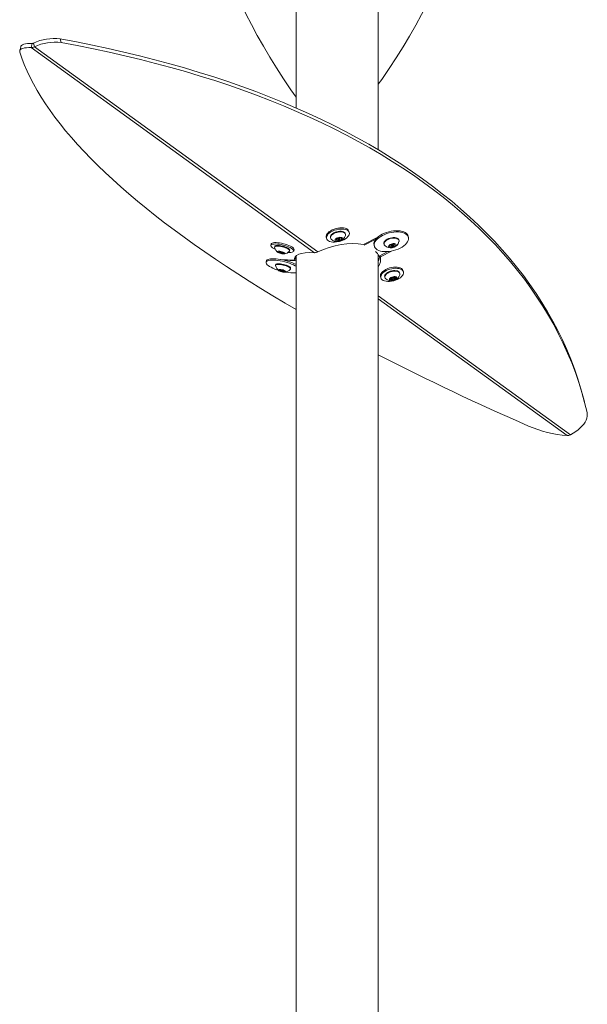
# Model space of a CAD drawing. Units: inches. Extents: x -11251 to 927, y -122 to 157.
# Drawn here: x 89 to 113, y 38 to 80 of the extents above; entities that cross this region are included whole.
import ezdxf

# ---------------------------------------------------------------- set-up
doc = ezdxf.new("R2010")
doc.units = ezdxf.units.IN
doc.header["$MEASUREMENT"] = 0
doc.linetypes.add('SLD-Solid', pattern=[0])
doc.layers.get('0').update_dxf_attribs({"linetype": 'SLD-Solid'})

msp = doc.modelspace()

# ---------------------------------------------------------------- linework, layer by layer
at = {"linetype": 'SLD-Solid', "lineweight": 18}
for p, q in [((101.009, 86.227), (101.009, 76.391)), ((104.509, 74.608), (104.509, 86.009)), ((90.966, 79.328), (91.006, 79.172)), ((89.291, 79.001), (89.247, 78.826)), ((89.733, 78.962), (89.776, 79.136)), ((101.795, 70.229), (89.733, 78.962)), ((89.873, 78.994), (89.833, 79.149)), ((101.935, 70.261), (89.873, 78.994)), ((102.291, 70.885), (102.304, 70.832)), ((102.471, 70.876), (102.477, 70.85)), ((102.711, 70.787), (102.797, 70.851)), ((102.797, 70.851), (102.917, 70.857)), ((102.876, 70.805), (102.863, 70.855)), ((102.917, 70.857), (102.951, 70.799)), ((103.112, 71.015), (103.105, 71.041)), ((103.272, 71.084), (103.258, 71.136)), ((104.489, 70.893), (103.872, 70.579)), ((105.792, 70.882), (105.778, 70.934)), ((99.95, 70.598), (99.936, 70.539)), ((100.103, 70.498), (100.095, 70.469)), ((102.487, 70.827), (102.503, 70.806)), ((102.745, 70.729), (102.711, 70.787)), ((102.727, 70.799), (102.745, 70.729)), ((102.865, 70.735), (102.745, 70.729)), ((102.772, 70.833), (102.786, 70.781)), ((102.854, 70.776), (102.865, 70.735)), ((102.951, 70.799), (102.865, 70.735)), ((104.406, 70.811), (103.904, 70.553)), ((104.327, 70.557), (104.34, 70.505)), ((104.749, 70.611), (104.755, 70.585)), ((104.765, 70.562), (104.781, 70.542)), ((104.989, 70.522), (105.075, 70.586)), ((105.023, 70.464), (104.989, 70.522)), ((105.005, 70.534), (105.023, 70.464)), ((105.143, 70.471), (105.023, 70.464)), ((105.05, 70.568), (105.064, 70.517)), ((105.075, 70.586), (105.195, 70.593)), ((105.132, 70.511), (105.143, 70.471)), ((105.154, 70.54), (105.142, 70.59)), ((105.229, 70.535), (105.143, 70.471)), ((105.195, 70.593), (105.229, 70.535)), ((105.39, 70.75), (105.384, 70.776)), ((100.255, 70.269), (100.34, 70.275)), ((100.289, 70.226), (100.255, 70.269)), ((100.301, 70.272), (100.289, 70.226)), ((100.409, 70.19), (100.289, 70.226)), ((100.337, 70.275), (100.329, 70.244)), ((100.34, 70.275), (100.46, 70.239)), ((100.415, 70.217), (100.409, 70.19)), ((100.494, 70.197), (100.409, 70.19)), ((100.42, 70.221), (100.427, 70.249)), ((100.46, 70.239), (100.494, 70.197)), ((100.732, 70.31), (100.739, 70.338)), ((100.906, 70.297), (100.921, 70.355)), ((100.95, 69.911), (100.993, 70.084)), ((101.009, 70.101), (101.009, -20.936)), ((104.509, -20.936), (104.509, 70.142)), ((104.54, 70.088), (104.908, 70.277)), ((104.595, 70.056), (104.581, 70.109)), ((104.595, 70.056), (105.071, 70.298)), ((99.747, 69.882), (99.732, 69.823)), ((100.141, 69.721), (100.134, 69.692)), ((100.95, 69.911), (100.332, 69.944)), ((100.992, 69.879), (100.516, 69.905)), ((100.992, 69.879), (101.009, 69.945)), ((101.009, 69.857), (100.992, 69.879)), ((100.294, 69.492), (100.379, 69.498)), ((100.328, 69.449), (100.294, 69.492)), ((100.339, 69.495), (100.328, 69.449)), ((100.447, 69.413), (100.328, 69.449)), ((100.375, 69.498), (100.368, 69.467)), ((100.379, 69.498), (100.498, 69.462)), ((100.454, 69.44), (100.447, 69.413)), ((100.533, 69.419), (100.447, 69.413)), ((100.459, 69.444), (100.466, 69.472)), ((100.498, 69.462), (100.533, 69.419)), ((100.771, 69.532), (100.778, 69.561)), ((104.601, 69.212), (104.615, 69.16)), ((104.781, 69.203), (104.788, 69.177)), ((105.076, 69.165), (105.199, 69.19)), ((105.173, 69.184), (105.177, 69.186)), ((105.187, 69.132), (105.173, 69.185)), ((105.181, 69.178), (105.175, 69.176)), ((105.19, 69.189), (105.181, 69.178)), ((105.181, 69.178), (105.208, 69.076)), ((105.199, 69.19), (105.265, 69.146)), ((105.423, 69.342), (105.416, 69.368)), ((105.583, 69.411), (105.569, 69.464)), ((105.018, 69.095), (105.076, 69.165)), ((105.084, 69.051), (105.018, 69.095)), ((105.06, 69.145), (105.084, 69.051)), ((105.084, 69.157), (105.066, 69.153)), ((105.081, 69.166), (105.096, 69.109)), ((105.208, 69.076), (105.084, 69.051)), ((105.265, 69.146), (105.208, 69.076)), ((112.688, 62.477), (104.509, 68.398)), ((112.548, 62.445), (104.509, 68.265)), ((113.283, 63.876), (113.243, 64.031))]:
    msp.add_line(p, q, dxfattribs=at)
at = {"linetype": 'SLD-Solid', "lineweight": 18, "flags": 128}
for points in [[(101.009, 76.847), (100.787, 77.166), (100.475, 77.63), (100.176, 78.094), (99.889, 78.558), (99.615, 79.02), (99.353, 79.482), (99.105, 79.944), (98.869, 80.404), (98.646, 80.863), (98.436, 81.321), (98.239, 81.777), (98.056, 82.232), (97.885, 82.686), (97.728, 83.137), (97.584, 83.587), (97.453, 84.035), (97.335, 84.481), (97.231, 84.924), (97.14, 85.366), (97.063, 85.804), (96.999, 86.241), (96.948, 86.674), (96.911, 87.105), (96.887, 87.533), (96.877, 87.958), (96.88, 88.38), (96.896, 88.799), (96.927, 89.214), (96.97, 89.626), (97.027, 90.034), (97.097, 90.439), (97.181, 90.84), (97.278, 91.237), (97.389, 91.63), (97.513, 92.019), (97.65, 92.404), (97.8, 92.784), (97.964, 93.16), (98.14, 93.532), (98.33, 93.899), (98.533, 94.262), (98.749, 94.619), (98.978, 94.972), (99.22, 95.32), (99.475, 95.663), (99.742, 96), (100.022, 96.333), (100.315, 96.66), (100.62, 96.982), (100.938, 97.298), (101.268, 97.609), (101.611, 97.914), (101.966, 98.213)], [(103.992, 98.203), (104.332, 97.901), (104.659, 97.592), (104.973, 97.279), (105.276, 96.959), (105.565, 96.635), (105.843, 96.305), (106.107, 95.97), (106.358, 95.63), (106.597, 95.285), (106.823, 94.935), (107.036, 94.58), (107.235, 94.22), (107.422, 93.856), (107.596, 93.487), (107.756, 93.114), (107.903, 92.736), (108.037, 92.354), (108.157, 91.968), (108.265, 91.578), (108.359, 91.184), (108.439, 90.786), (108.506, 90.384), (108.56, 89.979), (108.6, 89.57), (108.627, 89.158), (108.64, 88.743), (108.64, 88.324), (108.626, 87.902), (108.599, 87.477), (108.559, 87.05), (108.505, 86.619), (108.438, 86.186), (108.357, 85.75), (108.263, 85.312), (108.155, 84.872), (108.034, 84.43), (107.9, 83.985), (107.753, 83.538), (107.592, 83.09), (107.419, 82.64), (107.232, 82.188), (107.032, 81.735), (106.819, 81.281), (106.593, 80.825), (106.354, 80.368), (106.102, 79.91), (105.837, 79.451), (105.56, 78.992), (105.27, 78.532), (104.968, 78.071), (104.652, 77.61), (104.509, 77.405)], [(90.966, 79.328), (91.657, 79.2), (92.34, 79.064), (93.015, 78.921), (93.682, 78.77), (94.341, 78.612), (94.991, 78.447), (95.632, 78.274), (96.265, 78.094), (96.889, 77.907), (97.503, 77.713), (98.108, 77.512), (98.704, 77.303), (99.29, 77.088), (99.866, 76.866), (100.432, 76.636), (100.988, 76.4), (101.534, 76.158), (102.069, 75.908), (102.594, 75.652), (103.108, 75.389), (103.611, 75.12), (104.103, 74.845), (104.585, 74.563), (105.055, 74.274), (105.513, 73.98), (105.961, 73.679), (106.396, 73.373), (106.82, 73.06), (107.232, 72.742), (107.633, 72.418), (108.021, 72.088), (108.397, 71.752), (108.761, 71.411), (109.113, 71.065), (109.452, 70.713), (109.779, 70.356), (110.093, 69.993), (110.395, 69.626), (110.684, 69.253), (110.96, 68.876), (111.223, 68.494), (111.473, 68.107), (111.71, 67.716), (111.934, 67.32), (112.145, 66.92), (112.343, 66.516), (112.527, 66.107), (112.698, 65.695), (112.856, 65.278), (113.001, 64.858), (113.132, 64.434), (113.243, 64.031)], [(89.25, 78.771), (89.245, 78.811), (89.255, 78.847), (89.282, 78.879), (89.323, 78.907), (89.38, 78.929), (89.45, 78.946), (89.533, 78.957), (89.628, 78.962), (89.733, 78.962)], [(89.291, 79.001), (89.299, 79.022), (89.325, 79.054), (89.367, 79.081), (89.423, 79.104), (89.494, 79.12), (89.577, 79.132), (89.671, 79.137), (89.776, 79.136)], [(91.006, 79.172), (91.697, 79.044), (92.38, 78.908), (93.056, 78.765), (93.723, 78.615), (94.381, 78.457), (95.031, 78.291), (95.673, 78.119), (96.306, 77.939), (96.929, 77.752), (97.544, 77.558), (98.149, 77.356), (98.744, 77.148), (99.33, 76.932), (99.906, 76.71), (100.472, 76.481), (101.028, 76.245), (101.574, 76.002), (102.109, 75.753), (102.634, 75.497), (103.148, 75.234), (103.651, 74.965), (104.144, 74.689), (104.625, 74.407), (105.095, 74.119), (105.554, 73.825), (106.001, 73.524), (106.437, 73.217), (106.861, 72.905), (107.273, 72.587), (107.673, 72.262), (108.061, 71.932), (108.438, 71.597), (108.802, 71.256), (109.153, 70.909), (109.493, 70.557), (109.819, 70.2), (110.134, 69.838), (110.435, 69.47), (110.724, 69.098), (111, 68.721), (111.263, 68.339), (111.513, 67.952), (111.75, 67.561), (111.975, 67.165), (112.185, 66.765), (112.383, 66.36), (112.568, 65.952), (112.739, 65.539), (112.897, 65.123), (113.041, 64.702), (113.172, 64.278), (113.29, 63.85), (113.394, 63.419)], [(101.009, 67.807), (100.546, 68.079), (100.024, 68.392), (99.513, 68.704), (99.012, 69.017), (98.523, 69.329), (98.044, 69.641), (97.577, 69.953), (97.121, 70.265), (96.676, 70.576), (96.243, 70.886), (95.822, 71.196), (95.412, 71.505), (95.015, 71.813), (94.629, 72.121), (94.255, 72.427), (93.893, 72.733), (93.544, 73.037), (93.207, 73.34), (92.883, 73.642), (92.571, 73.943), (92.271, 74.242), (91.985, 74.54), (91.711, 74.836), (91.45, 75.13), (91.201, 75.423), (90.966, 75.713), (90.744, 76.002), (90.535, 76.289), (90.339, 76.574), (90.156, 76.857), (89.987, 77.137), (89.83, 77.416), (89.687, 77.692), (89.558, 77.965), (89.442, 78.236), (89.339, 78.505), (89.25, 78.771)], [(103.094, 71.27), (103.027, 71.284), (102.953, 71.29), (102.873, 71.288), (102.791, 71.278), (102.708, 71.26), (102.627, 71.235), (102.551, 71.204), (102.481, 71.167), (102.419, 71.125), (102.368, 71.08), (102.328, 71.034), (102.301, 70.986), (102.288, 70.939), (102.288, 70.895), (102.291, 70.885)], [(103.107, 71.218), (103.04, 71.232), (102.966, 71.238), (102.887, 71.236), (102.805, 71.225), (102.722, 71.208), (102.641, 71.183), (102.564, 71.151), (102.494, 71.114), (102.433, 71.073), (102.381, 71.028), (102.341, 70.981), (102.314, 70.934), (102.301, 70.887), (102.302, 70.842), (102.317, 70.801), (102.345, 70.764), (102.386, 70.733), (102.438, 70.708), (102.501, 70.691), (102.572, 70.681), (102.649, 70.679), (102.73, 70.685), (102.813, 70.699), (102.895, 70.72), (102.974, 70.749), (103.048, 70.783), (103.114, 70.822), (103.17, 70.866), (103.216, 70.912), (103.25, 70.959), (103.27, 71.006), (103.276, 71.052), (103.268, 71.095), (103.247, 71.134), (103.212, 71.169), (103.165, 71.197), (103.107, 71.218)], [(103.105, 71.041), (103.096, 71.064), (103.071, 71.093), (103.034, 71.116), (102.985, 71.132), (102.929, 71.14), (102.866, 71.141), (102.799, 71.134), (102.733, 71.119), (102.668, 71.097), (102.609, 71.069), (102.558, 71.036), (102.517, 70.999), (102.487, 70.961), (102.471, 70.923), (102.468, 70.886), (102.471, 70.876)], [(103.111, 70.965), (103.112, 70.968), (103.114, 71.004), (103.103, 71.038), (103.078, 71.067), (103.04, 71.09), (102.992, 71.106), (102.935, 71.115), (102.872, 71.115), (102.806, 71.108), (102.739, 71.093), (102.675, 71.071), (102.616, 71.043), (102.564, 71.01), (102.523, 70.974), (102.494, 70.936), (102.478, 70.897), (102.475, 70.861), (102.487, 70.827), (102.487, 70.827)], [(102.677, 70.741), (102.697, 70.721), (102.728, 70.707), (102.769, 70.702), (102.816, 70.704), (102.863, 70.714), (102.908, 70.732), (102.946, 70.755), (102.974, 70.781), (102.989, 70.808), (102.99, 70.834), (102.977, 70.857), (102.951, 70.873), (102.914, 70.883), (102.87, 70.885), (102.822, 70.878), (102.776, 70.864), (102.734, 70.844), (102.7, 70.819), (102.679, 70.792), (102.671, 70.765), (102.677, 70.741)], [(105.655, 71.084), (105.593, 71.114), (105.521, 71.138), (105.44, 71.155), (105.352, 71.164), (105.258, 71.165), (105.16, 71.158), (105.06, 71.144), (104.961, 71.122), (104.863, 71.093), (104.768, 71.058), (104.679, 71.016), (104.597, 70.97), (104.523, 70.92), (104.459, 70.866), (104.406, 70.811), (104.365, 70.754), (104.337, 70.696), (104.323, 70.64), (104.321, 70.586), (104.327, 70.557)], [(105.669, 71.032), (105.607, 71.062), (105.534, 71.086), (105.453, 71.102), (105.365, 71.111), (105.271, 71.112), (105.174, 71.106), (105.074, 71.091), (104.974, 71.069), (104.876, 71.041), (104.782, 71.005), (104.692, 70.964), (104.61, 70.918), (104.536, 70.868), (104.472, 70.814), (104.42, 70.758), (104.379, 70.701), (104.351, 70.644), (104.336, 70.588), (104.335, 70.534), (104.348, 70.482), (104.374, 70.435), (104.412, 70.392), (104.463, 70.355), (104.526, 70.325), (104.598, 70.301), (104.679, 70.284), (104.767, 70.275), (104.861, 70.274), (104.959, 70.281), (105.058, 70.295), (105.158, 70.317), (105.256, 70.346), (105.351, 70.381), (105.44, 70.422), (105.522, 70.469), (105.596, 70.519), (105.66, 70.573), (105.713, 70.628), (105.754, 70.685), (105.782, 70.743), (105.796, 70.799), (105.797, 70.853), (105.785, 70.905), (105.759, 70.952), (105.72, 70.995), (105.669, 71.032)], [(105.384, 70.776), (105.374, 70.799), (105.349, 70.828), (105.312, 70.851), (105.264, 70.867), (105.207, 70.876), (105.144, 70.876), (105.078, 70.869), (105.011, 70.854), (104.946, 70.832), (104.887, 70.804), (104.836, 70.771), (104.795, 70.735), (104.765, 70.696), (104.749, 70.658), (104.747, 70.622), (104.749, 70.611)], [(105.389, 70.7), (105.39, 70.703), (105.392, 70.74), (105.381, 70.773), (105.356, 70.802), (105.318, 70.825), (105.27, 70.841), (105.214, 70.85), (105.151, 70.85), (105.084, 70.843), (105.018, 70.828), (104.953, 70.806), (104.894, 70.778), (104.843, 70.745), (104.801, 70.709), (104.772, 70.671), (104.756, 70.633), (104.753, 70.596), (104.765, 70.562), (104.765, 70.562)], [(100.806, 70.417), (100.751, 70.448), (100.686, 70.478), (100.613, 70.506), (100.535, 70.531), (100.453, 70.554), (100.371, 70.572), (100.29, 70.586), (100.212, 70.596), (100.141, 70.6), (100.078, 70.599), (100.025, 70.592), (99.983, 70.581), (99.953, 70.565), (99.937, 70.545), (99.936, 70.521), (99.947, 70.494), (99.973, 70.465), (100.012, 70.434), (100.062, 70.404), (100.122, 70.373), (100.125, 70.372)], [(100.821, 70.476), (100.765, 70.506), (100.7, 70.536), (100.628, 70.565), (100.549, 70.59), (100.468, 70.613), (100.385, 70.631), (100.304, 70.645), (100.227, 70.654), (100.156, 70.658), (100.093, 70.657), (100.039, 70.651), (99.997, 70.64), (99.968, 70.624), (99.952, 70.603), (99.95, 70.598)], [(100.726, 70.298), (100.73, 70.304), (100.732, 70.323), (100.72, 70.345), (100.695, 70.369), (100.658, 70.394), (100.61, 70.418), (100.553, 70.442), (100.49, 70.463), (100.424, 70.481), (100.358, 70.495), (100.294, 70.504), (100.235, 70.508), (100.184, 70.507), (100.143, 70.501), (100.114, 70.49), (100.098, 70.475), (100.095, 70.456)], [(100.739, 70.338), (100.739, 70.352), (100.727, 70.374), (100.702, 70.398), (100.665, 70.423), (100.617, 70.447), (100.56, 70.471), (100.498, 70.492), (100.431, 70.51), (100.365, 70.524), (100.301, 70.533), (100.242, 70.537), (100.191, 70.536), (100.15, 70.53), (100.121, 70.519), (100.105, 70.503), (100.103, 70.498)], [(100.921, 70.355), (100.922, 70.362), (100.917, 70.387), (100.898, 70.415), (100.866, 70.445), (100.821, 70.476)], [(102.787, 70.778), (102.795, 70.771), (102.809, 70.767), (102.826, 70.768), (102.843, 70.772), (102.859, 70.779), (102.871, 70.789), (102.876, 70.799), (102.875, 70.808), (102.867, 70.815), (102.853, 70.819), (102.836, 70.819), (102.818, 70.815), (102.802, 70.807), (102.791, 70.798), (102.785, 70.788), (102.787, 70.778)], [(104.955, 70.476), (104.975, 70.456), (105.007, 70.443), (105.048, 70.437), (105.094, 70.439), (105.141, 70.45), (105.186, 70.467), (105.224, 70.49), (105.252, 70.516), (105.267, 70.543), (105.268, 70.569), (105.255, 70.592), (105.229, 70.608), (105.192, 70.618), (105.148, 70.62), (105.1, 70.613), (105.054, 70.599), (105.012, 70.579), (104.979, 70.554), (104.957, 70.527), (104.949, 70.5), (104.955, 70.476)], [(105.065, 70.513), (105.073, 70.506), (105.087, 70.503), (105.104, 70.503), (105.122, 70.507), (105.138, 70.514), (105.149, 70.524), (105.155, 70.534), (105.153, 70.543), (105.145, 70.551), (105.131, 70.554), (105.114, 70.554), (105.097, 70.55), (105.081, 70.543), (105.069, 70.533), (105.064, 70.523), (105.065, 70.513)], [(100.221, 70.255), (100.241, 70.237), (100.273, 70.22), (100.313, 70.203), (100.36, 70.189), (100.407, 70.179), (100.452, 70.174), (100.489, 70.174), (100.517, 70.179), (100.532, 70.189), (100.533, 70.203), (100.519, 70.219), (100.493, 70.237), (100.457, 70.254), (100.413, 70.27), (100.365, 70.282), (100.319, 70.29), (100.277, 70.292), (100.244, 70.29), (100.223, 70.282), (100.215, 70.27), (100.221, 70.255)], [(100.331, 70.239), (100.339, 70.232), (100.352, 70.226), (100.369, 70.22), (100.387, 70.217), (100.403, 70.216), (100.414, 70.217), (100.42, 70.221), (100.418, 70.226), (100.41, 70.233), (100.397, 70.239), (100.38, 70.245), (100.362, 70.248), (100.346, 70.25), (100.335, 70.248), (100.329, 70.245), (100.331, 70.239)], [(100.66, 70.238), (100.666, 70.238), (100.733, 70.236), (100.792, 70.24), (100.84, 70.249), (100.875, 70.263), (100.898, 70.281), (100.907, 70.303), (100.902, 70.328), (100.883, 70.356), (100.851, 70.386), (100.806, 70.417)], [(101.009, 69.657), (100.974, 69.676), (100.898, 69.712), (100.815, 69.747), (100.725, 69.781), (100.63, 69.811), (100.532, 69.839), (100.432, 69.862), (100.333, 69.882), (100.237, 69.897), (100.144, 69.908), (100.058, 69.913), (99.978, 69.913), (99.908, 69.909), (99.848, 69.899), (99.8, 69.884), (99.764, 69.865), (99.74, 69.842), (99.731, 69.815), (99.734, 69.785), (99.751, 69.752), (99.782, 69.717), (99.825, 69.68), (99.88, 69.643), (99.945, 69.606), (100.021, 69.57), (100.104, 69.534), (100.194, 69.501), (100.252, 69.482)], [(101.009, 69.724), (100.988, 69.734), (100.913, 69.771), (100.83, 69.806), (100.74, 69.839), (100.645, 69.87), (100.547, 69.897), (100.447, 69.921), (100.348, 69.941), (100.251, 69.956), (100.159, 69.966), (100.072, 69.972), (99.993, 69.972), (99.923, 69.967), (99.863, 69.957), (99.815, 69.943), (99.778, 69.924), (99.755, 69.901), (99.747, 69.882)], [(100.764, 69.521), (100.768, 69.527), (100.77, 69.546), (100.759, 69.568), (100.734, 69.592), (100.696, 69.617), (100.648, 69.641), (100.592, 69.665), (100.529, 69.686), (100.463, 69.704), (100.396, 69.718), (100.332, 69.727), (100.274, 69.731), (100.223, 69.73), (100.182, 69.724), (100.152, 69.713), (100.136, 69.698), (100.134, 69.679)], [(100.778, 69.561), (100.778, 69.575), (100.766, 69.597), (100.741, 69.621), (100.704, 69.646), (100.656, 69.67), (100.599, 69.694), (100.536, 69.715), (100.47, 69.733), (100.404, 69.747), (100.34, 69.756), (100.281, 69.76), (100.23, 69.759), (100.189, 69.753), (100.16, 69.742), (100.144, 69.726), (100.141, 69.721)], [(105.379, 69.604), (105.309, 69.615), (105.233, 69.617), (105.152, 69.612), (105.069, 69.599), (104.987, 69.578), (104.907, 69.551), (104.833, 69.517), (104.766, 69.478), (104.708, 69.435), (104.661, 69.389), (104.626, 69.342), (104.605, 69.295), (104.597, 69.249), (104.601, 69.212)], [(100.26, 69.478), (100.28, 69.46), (100.311, 69.443), (100.352, 69.426), (100.398, 69.412), (100.446, 69.402), (100.49, 69.397), (100.528, 69.397), (100.556, 69.402), (100.57, 69.412), (100.571, 69.425), (100.558, 69.442), (100.532, 69.46), (100.495, 69.477), (100.452, 69.493), (100.404, 69.505), (100.358, 69.512), (100.316, 69.515), (100.283, 69.513), (100.262, 69.505), (100.254, 69.493), (100.26, 69.478)], [(100.369, 69.462), (100.378, 69.455), (100.391, 69.449), (100.408, 69.443), (100.426, 69.44), (100.442, 69.439), (100.453, 69.44), (100.458, 69.444), (100.457, 69.449), (100.449, 69.456), (100.435, 69.462), (100.418, 69.468), (100.401, 69.471), (100.385, 69.473), (100.373, 69.471), (100.368, 69.467), (100.369, 69.462)], [(105.393, 69.552), (105.323, 69.562), (105.246, 69.565), (105.165, 69.56), (105.083, 69.547), (105, 69.526), (104.921, 69.498), (104.847, 69.465), (104.78, 69.426), (104.722, 69.383), (104.675, 69.337), (104.64, 69.29), (104.618, 69.243), (104.61, 69.196), (104.617, 69.153), (104.637, 69.113), (104.67, 69.078), (104.716, 69.05), (104.773, 69.028), (104.839, 69.013), (104.912, 69.006), (104.991, 69.007), (105.073, 69.017), (105.156, 69.034), (105.237, 69.058), (105.314, 69.089), (105.385, 69.125), (105.448, 69.166), (105.501, 69.211), (105.542, 69.257), (105.57, 69.305), (105.585, 69.352), (105.586, 69.397), (105.572, 69.438), (105.545, 69.476), (105.506, 69.508), (105.454, 69.533), (105.393, 69.552)], [(105.416, 69.368), (105.416, 69.37), (105.399, 69.402), (105.369, 69.429), (105.328, 69.45), (105.276, 69.463), (105.217, 69.469), (105.152, 69.466), (105.086, 69.456), (105.019, 69.439), (104.957, 69.414), (104.9, 69.384), (104.852, 69.35), (104.815, 69.313), (104.79, 69.274), (104.779, 69.237), (104.781, 69.203)], [(105.422, 69.292), (105.425, 69.309), (105.422, 69.344), (105.406, 69.376), (105.376, 69.403), (105.334, 69.424), (105.283, 69.437), (105.224, 69.443), (105.159, 69.441), (105.092, 69.431), (105.026, 69.413), (104.963, 69.389), (104.907, 69.359), (104.859, 69.324), (104.822, 69.287), (104.797, 69.249), (104.786, 69.211), (104.788, 69.175), (104.805, 69.143), (104.813, 69.134)], [(105.006, 69.049), (105.037, 69.035), (105.078, 69.029), (105.124, 69.031), (105.172, 69.041), (105.217, 69.058), (105.255, 69.081), (105.283, 69.107), (105.299, 69.134), (105.301, 69.16), (105.288, 69.183), (105.263, 69.2), (105.226, 69.21), (105.183, 69.212), (105.135, 69.206), (105.088, 69.192), (105.046, 69.172), (105.012, 69.148), (104.99, 69.121), (104.981, 69.093), (104.987, 69.069), (105.006, 69.049)], [(105.072, 69.161), (105.078, 69.16), (105.083, 69.16)], [(105.103, 69.1), (105.115, 69.095), (105.131, 69.094), (105.149, 69.098), (105.166, 69.104), (105.179, 69.113), (105.186, 69.123), (105.187, 69.133), (105.18, 69.141), (105.168, 69.146), (105.152, 69.147), (105.134, 69.143), (105.117, 69.137), (105.104, 69.128), (105.097, 69.118), (105.096, 69.108), (105.103, 69.1)], [(113.394, 63.419), (113.404, 63.343), (113.401, 63.263), (113.384, 63.182), (113.354, 63.1), (113.311, 63.017), (113.255, 62.934), (113.187, 62.851), (113.107, 62.771), (113.017, 62.692), (112.916, 62.617), (112.806, 62.545), (112.688, 62.477)]]:
    msp.add_lwpolyline(points, dxfattribs=at)
at = {"linetype": 'SLD-Solid', "lineweight": 18}
for centre, radius, start, end in [((90.692, 77.38), 1.967, 82.0054, 115.912), ((90.733, 77.224), 1.968, 82.006, 115.9113), ((103.06, 71.061), 0.212, 20.7787, 80.9222), ((102.761, 71.062), 0.363, 224.7036, 344.4568), ((105.54, 70.863), 0.249, 16.5853, 62.3799), ((100.45, 70.535), 0.363, 192.5461, 234.2754), ((105.039, 70.797), 0.363, 224.7036, 344.4568), ((100.45, 70.535), 0.363, 277.6321, 319.3614), ((103.896, 69.742), 0.731, 28.2331, 48.1528), ((100.489, 69.758), 0.363, 192.5461, 234.2754), ((105.357, 69.375), 0.23, 22.6298, 84.4493), ((100.489, 69.758), 0.363, 277.6321, 319.3614), ((100.9, 71.026), 1.656, 258.4562, 273.7797), ((105.072, 69.389), 0.363, 224.7036, 344.4568), ((153.789, 161.394), 107.472, 242.70693, 246.48167), ((112.964, 67.688), 5.26, 246.9277, 265.4535)]:
    msp.add_arc(centre, radius, start, end, dxfattribs=at)
for centre, major_axis, ratio, start_param, end_param in [((102.791, 69.583), (1.798, 0.499), 0.503976, 0.793665, 1.922397), ((102.746, 69.573), (1.804, -0.433), 0.275862, 2.191163, 3.319894), ((102.75, 69.738), (1.798, 0.499), 0.503976, 5.893475, 6.137401), ((102.791, 69.583), (1.798, 0.499), 0.503976, 5.815469, 6.253817)]:
    msp.add_ellipse(centre, major_axis=major_axis, ratio=ratio, start_param=start_param, end_param=end_param, dxfattribs=at)
for points, knots in [([(89.733, 78.962), (89.756, 78.962), (89.803, 78.963), (89.85, 78.984), (89.873, 78.994)], [0, 0, 0, 0, 0.5, 1, 1, 1, 1]), ([(89.776, 79.136), (89.786, 79.137), (89.804, 79.137), (89.823, 79.145), (89.833, 79.149)], [0, 0, 0, 0, 0.499978, 1, 1, 1, 1]), ([(101.935, 70.261), (101.912, 70.251), (101.865, 70.231), (101.818, 70.23), (101.795, 70.229)], [0, 0, 0, 0, 0.499991, 1, 1, 1, 1]), ([(112.688, 62.477), (112.664, 62.467), (112.617, 62.447), (112.571, 62.446), (112.548, 62.445)], [0, 0, 0, 0, 0.500002, 1, 1, 1, 1])]:
    msp.add_open_spline(points, degree=3, knots=knots, dxfattribs=at)

doc.saveas('drawing.dxf')
